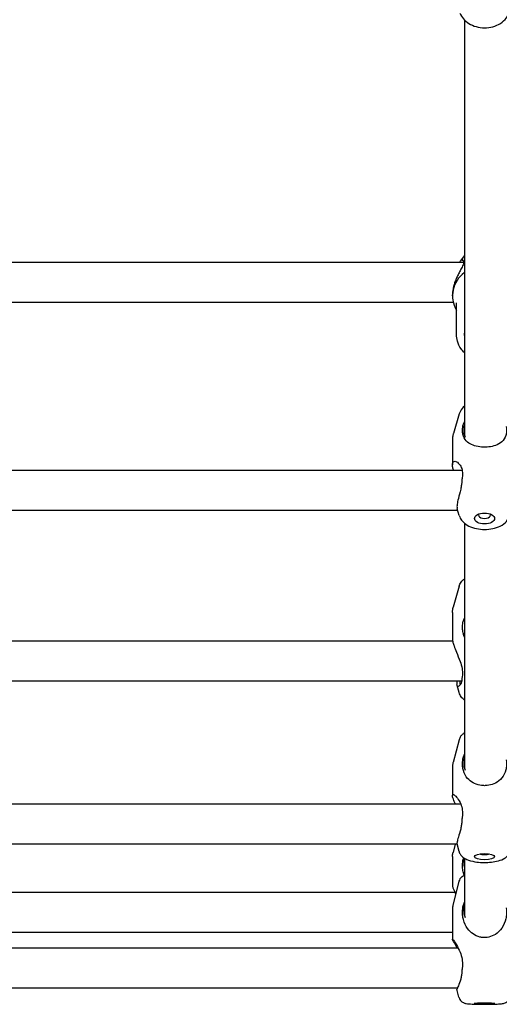
# Model space of a CAD drawing. Extents: x 0 to 1056, y 0 to 816.
# Drawn here: x 260 to 275, y 569 to 600 of the extents above; entities that cross this region are included whole.
import ezdxf

# ---------------------------------------------------------------- set-up
doc = ezdxf.new("R2010")
doc.units = 0
doc.header["$LTSCALE"] = 32
doc.header["$MEASUREMENT"] = 0
doc.layers.add('Visible (ANSI)', color=2, linetype='CONTINUOUS', lineweight=30)

msp = doc.modelspace()

# ---------------------------------------------------------------- linework, layer by layer
at = {"layer": 'Visible (ANSI)'}
for p, q in [((274.3284, 599.6157), (274.3284, 586.65534)), ((274.30776, 592.05647), (255.59903, 592.05647)), ((274.29441, 592.23266), (274.19547, 592.09565)), ((273.9534, 591.01463), (273.9534, 591.0477)), ((273.97883, 590.80647), (255.92796, 590.80647)), ((274.0784, 589.81043), (274.0784, 590.79301)), ((274.16664, 587.33631), (273.9814, 586.72322)), ((273.9534, 586.53437), (273.9534, 585.74741)), ((274.25537, 585.57115), (255.65143, 585.57115)), ((274.16664, 584.15852), (274.10167, 584.37356)), ((274.1175, 584.32115), (255.78929, 584.32115)), ((274.3284, 583.92295), (274.3284, 576.27366)), ((274.16245, 581.96066), (273.97623, 581.30128)), ((273.9534, 581.13685), (273.9534, 580.29942)), ((273.95833, 580.24794), (255.94846, 580.24794)), ((274.23955, 578.99794), (255.66724, 578.99794)), ((274.16245, 578.63819), (274.09836, 578.86512)), ((274.1587, 577.1689), (273.9716, 576.45968)), ((273.9534, 576.31951), (273.9534, 575.42725)), ((274.21168, 575.16189), (255.69511, 575.16189)), ((274.1587, 573.68561), (274.09563, 573.9247)), ((274.09901, 573.91189), (255.80778, 573.91189)), ((274.0353, 573.91189), (273.96969, 573.6554)), ((273.9534, 573.52608), (273.9534, 572.60769)), ((274.3284, 573.4722), (274.3284, 571.6736)), ((274.15613, 572.75467), (273.96841, 572.00498)), ((274.03176, 572.40639), (255.87503, 572.40639)), ((273.9534, 571.88317), (273.9534, 570.94609)), ((273.9534, 571.15639), (255.9534, 571.15639)), ((274.13156, 570.67163), (255.77523, 570.67163)), ((274.10642, 569.42163), (255.80037, 569.42163)), ((274.15613, 569.13751), (274.09375, 569.38664))]:
    msp.add_line(p, q, dxfattribs=at)
for centre, major_axis, ratio, start_param, end_param in [((274.9534, 591.01463), (-1, 0), 0.92882279, 5.38752051, 6.78854582), ((274.9534, 584.1751), (0.1875, 0), 0.54479595, 2.78065308, 6.64412488), ((274.9534, 573.64454), (-0.1875, 0), 0.30985879, 0.62893167, 2.51266098)]:
    msp.add_ellipse(centre, major_axis=major_axis, ratio=ratio, start_param=start_param, end_param=end_param, dxfattribs=at)
for centre, ratio in [((274.9534, 584.07028), 0.54479595), ((274.9534, 573.52569), 0.30985879), ((274.9534, 568.949), 0.0539171)]:
    msp.add_ellipse(centre, major_axis=(0.3125, 0), ratio=ratio, dxfattribs=at)
for points, knots in [([(274.18734, 599.83048), (274.21236, 599.76611), (274.24858, 599.70692), (274.34142, 599.59704), (274.3998, 599.54793), (274.53424, 599.46396), (274.61153, 599.43086), (274.77603, 599.38518), (274.86354, 599.37345), (275.0392, 599.37304), (275.12736, 599.38451), (275.29573, 599.43072), (275.37603, 599.46529), (275.5185, 599.55599), (275.58135, 599.61135), (275.66809, 599.72349), (275.69792, 599.77509), (275.71945, 599.83048)], [0.28105349, 0.28105349, 0.28105349, 0.28105349, 0.56045592, 0.56045592, 0.87165354, 0.87165354, 1.21302149, 1.21302149, 1.56765787, 1.56765787, 1.92467692, 1.92467692, 2.27937844, 2.27937844, 2.62009802, 2.62009802, 2.86053916, 2.86053916, 2.86053916, 2.86053916]), ([(274.2903, 592.11), (274.29434, 592.10767), (274.2975, 592.10496), (274.30271, 592.09848), (274.3048, 592.09466), (274.30753, 592.08582), (274.30837, 592.08128), (274.30917, 592.06736), (274.30828, 592.05671), (274.30306, 592.03221), (274.29889, 592.01852), (274.28693, 591.98664), (274.27877, 591.96811), (274.25789, 591.92458), (274.24461, 591.89903), (274.22158, 591.85569), (274.21255, 591.83891), (274.19346, 591.80332), (274.18336, 591.78446), (274.16287, 591.74558), (274.15247, 591.72556), (274.13164, 591.68439), (274.1212, 591.66324), (274.10079, 591.62032), (274.0908, 591.59857), (274.0719, 591.55549), (274.06296, 591.53422), (274.0463, 591.49241), (274.03854, 591.47194), (274.02425, 591.43188), (274.01768, 591.41235), (274.00569, 591.37421), (274.00023, 591.35563), (273.98563, 591.30186), (273.97742, 591.26626), (273.96523, 591.19968), (273.96083, 591.16874), (273.95491, 591.1075), (273.9534, 591.07722), (273.9534, 591.0477)], [0.00109376, 0.00109376, 0.00109376, 0.00109376, 0.10099708, 0.10099708, 0.2009004, 0.2009004, 0.27747633, 0.27747633, 0.39975888, 0.39975888, 0.51769897, 0.51769897, 0.65037646, 0.65037646, 0.80879597, 0.80879597, 0.90350834, 0.90350834, 1.00341165, 1.00341165, 1.10331497, 1.10331497, 1.20321829, 1.20321829, 1.30085667, 1.30085667, 1.39220317, 1.39220317, 1.47685433, 1.47685433, 1.55518545, 1.55518545, 1.62793444, 1.62793444, 1.76400379, 1.76400379, 1.88158195, 1.88158195, 1.99916012, 1.99916012, 1.99916012, 1.99916012]), ([(274.26361, 592.15429), (274.26351, 592.15415), (274.26337, 592.15398), (274.26307, 592.15362), (274.26294, 592.15347), (274.26258, 592.15305), (274.26234, 592.15276), (274.2617, 592.15197), (274.26126, 592.1514), (274.26014, 592.14979), (274.2594, 592.1486), (274.25759, 592.14491), (274.25672, 592.14228), (274.2559, 592.13611), (274.25609, 592.13284), (274.25772, 592.12659), (274.25913, 592.12367), (274.26299, 592.11853), (274.26541, 592.11636), (274.26817, 592.11471)], [-0.0681418555, -0.0681418555, -0.0681418555, -0.0681418555, -0.065077302, -0.065077302, -0.0631711064, -0.0631711064, -0.0601789427, -0.0601789427, -0.0553870592, -0.0553870592, -0.0482318781, -0.0482318781, -0.0369214493, -0.0369214493, -0.0245468126, -0.0245468126, -0.0122843139, -0.0122843139, 0, 0, 0, 0]), ([(274.26361, 592.15429), (274.26394, 592.15473), (274.26428, 592.15517), (274.26468, 592.15568), (274.26474, 592.15576), (274.26481, 592.15584)], [0.12806284745, 0.12806284745, 0.12806284745, 0.12806284745, 0.13325317776, 0.13325317776, 0.13426925395, 0.13426925395, 0.13426925395, 0.13426925395]), ([(274.28002, 592.10942), (274.27866, 592.10985), (274.277, 592.11043), (274.27401, 592.11168), (274.27278, 592.11224), (274.27055, 592.11337), (274.26962, 592.11387), (274.2685, 592.11452), (274.26834, 592.11461), (274.26817, 592.11471)], [0, 0, 0, 0, 0.0110735049, 0.0110735049, 0.0173023015, 0.0173023015, 0.0215115364, 0.0215115364, 0.0222467325, 0.0222467325, 0.0222467325, 0.0222467325]), ([(274.2997, 592.10222), (274.29413, 592.10454), (274.28855, 592.10662), (274.28199, 592.10879), (274.28101, 592.10911), (274.28002, 592.10942)], [1.5915021325, 1.5915021325, 1.5915021325, 1.5915021325, 1.6370330272, 1.6370330272, 1.6450756303, 1.6450756303, 1.6450756303, 1.6450756303]), ([(274.3284, 589.23531), (274.28868, 589.27337), (274.25283, 589.31516), (274.17055, 589.43303), (274.13188, 589.51414), (274.08833, 589.66788), (274.0784, 589.73915), (274.0784, 589.81043)], [3.942552814, 3.942552814, 3.942552814, 3.942552814, 4.137184216, 4.137184216, 4.455129385, 4.455129385, 4.71238898, 4.71238898, 4.71238898, 4.71238898]), ([(274.3284, 587.57188), (274.2783, 587.53002), (274.23321, 587.47908), (274.1866, 587.3917), (274.17522, 587.3647), (274.16664, 587.33631)], [5.705310725, 5.705310725, 5.705310725, 5.705310725, 6.000374974, 6.000374974, 6.120044189, 6.120044189, 6.120044189, 6.120044189]), ([(274.9534, 586.29221), (274.93876, 586.29221), (274.92412, 586.29249), (274.87545, 586.29432), (274.84187, 586.29709), (274.73024, 586.31136), (274.658, 586.32928), (274.52807, 586.37933), (274.47154, 586.41174), (274.36473, 586.50124), (274.32051, 586.56371), (274.28257, 586.67266), (274.27447, 586.70829), (274.26681, 586.7724), (274.26538, 586.79931), (274.26586, 586.85538), (274.26781, 586.88432), (274.27229, 586.92067), (274.27321, 586.92744), (274.27421, 586.93423)], [1.71962627, 1.71962627, 1.71962627, 1.71962627, 1.77593559, 1.77593559, 1.90718038, 1.90718038, 2.22177019, 2.22177019, 2.54716278, 2.54716278, 2.97101525, 2.97101525, 3.15674367, 3.15674367, 3.28297698, 3.28297698, 3.41062119, 3.41062119, 3.43969819, 3.43969819, 3.43969819, 3.43969819]), ([(274.27421, 586.93423), (274.2771, 586.95375), (274.28128, 586.97278), (274.29172, 587.00803), (274.29775, 587.02431), (274.3048, 587.03997)], [0.000138588, 0.000138588, 0.000138588, 0.000138588, 0.083571399, 0.083571399, 0.159767543, 0.159767543, 0.159767543, 0.159767543]), ([(274.32839, 587.00208), (274.31317, 586.95109), (274.30485, 586.89822), (274.30165, 586.76452), (274.31553, 586.68413), (274.3442, 586.60773)], [8.306094748, 8.306094748, 8.306094748, 8.306094748, 8.522438449, 8.522438449, 8.846147182, 8.846147182, 8.846147182, 8.846147182]), ([(275.63258, 586.93423), (275.63728, 586.90244), (275.64007, 586.87131), (275.64169, 586.81349), (275.64086, 586.78687), (275.63509, 586.72539), (275.62869, 586.69174), (275.59552, 586.57988), (275.55278, 586.51385), (275.44036, 586.41341), (275.3737, 586.37533), (275.23194, 586.32488), (275.16257, 586.30891), (275.05577, 586.29628), (275.02332, 586.29385), (274.97812, 586.29241), (274.96576, 586.29221), (274.9534, 586.29221)], [0.00049662, 0.00049662, 0.00049662, 0.00049662, 0.13636195, 0.13636195, 0.25950804, 0.25950804, 0.43069244, 0.43069244, 0.86543156, 0.86543156, 1.2477785, 1.2477785, 1.54563406, 1.54563406, 1.67207345, 1.67207345, 1.71962627, 1.71962627, 1.71962627, 1.71962627]), ([(273.9814, 586.72322), (273.9778, 586.71131), (273.97451, 586.6992), (273.9686, 586.67467), (273.96598, 586.66224), (273.96146, 586.63713), (273.95955, 586.62445), (273.95649, 586.59891), (273.95533, 586.58606), (273.95378, 586.56026), (273.9534, 586.54731), (273.9534, 586.53437)], [6.120044189, 6.120044189, 6.120044189, 6.120044189, 6.152672412, 6.152672412, 6.185300636, 6.185300636, 6.21792886, 6.21792886, 6.250557083, 6.250557083, 6.283185307, 6.283185307, 6.283185307, 6.283185307]), ([(273.9534, 585.74741), (273.9534, 585.75894), (273.95407, 585.7696), (273.9577, 585.79618), (273.96196, 585.81019), (273.9762, 585.83674), (273.98762, 585.84665), (274.02267, 585.8591), (274.04936, 585.85459), (274.11556, 585.82058), (274.15695, 585.78284), (274.2174, 585.69024), (274.23967, 585.641), (274.25839, 585.55855), (274.26229, 585.53232), (274.26575, 585.48235), (274.26599, 585.45927), (274.26363, 585.40793), (274.2606, 585.37973), (274.25597, 585.35089)], [1.76141917, 1.76141917, 1.76141917, 1.76141917, 1.84216734, 1.84216734, 1.98141018, 1.98141018, 2.17211862, 2.17211862, 2.46731655, 2.46731655, 2.86255743, 2.86255743, 3.16442151, 3.16442151, 3.29474852, 3.29474852, 3.40047888, 3.40047888, 3.52292139, 3.52292139, 3.52292139, 3.52292139]), ([(273.98486, 585.57115), (273.98367, 585.57522), (273.98252, 585.57926), (273.97069, 585.62141), (273.96272, 585.65683), (273.95542, 585.70708), (273.95388, 585.7241), (273.95343, 585.74233), (273.9534, 585.74489), (273.9534, 585.74741)], [1.43339903, 1.43339903, 1.43339903, 1.43339903, 1.452888414, 1.452888414, 1.637792639, 1.637792639, 1.743750032, 1.743750032, 1.761419174, 1.761419174, 1.761419174, 1.761419174]), ([(274.25597, 585.35089), (274.25278, 585.33108), (274.25025, 585.31063), (274.24663, 585.27063), (274.24543, 585.25122), (274.24475, 585.23154)], [0.000139184, 0.000139184, 0.000139184, 0.000139184, 0.084223703, 0.084223703, 0.16071921, 0.16071921, 0.16071921, 0.16071921]), ([(274.24475, 585.23154), (274.24344, 585.19388), (274.23992, 585.15598), (274.22838, 585.07187), (274.21961, 585.02586), (274.1876, 584.8809), (274.15961, 584.78337), (274.1201, 584.62703), (274.10636, 584.56518), (274.09582, 584.48636), (274.09394, 584.46314), (274.0935, 584.42245), (274.09483, 584.40502), (274.09815, 584.3873), (274.09875, 584.38451), (274.0994, 584.38182)], [0.00052472, 0.00052472, 0.00052472, 0.00052472, 0.14696201, 0.14696201, 0.32494389, 0.32494389, 0.7153739, 0.7153739, 1.01194927, 1.01194927, 1.15394378, 1.15394378, 1.29080104, 1.29080104, 1.31753519, 1.31753519, 1.31753519, 1.31753519]), ([(274.16664, 584.15852), (274.18224, 584.1069), (274.20705, 584.06014), (274.27415, 583.96881), (274.31904, 583.92729), (274.43106, 583.84753), (274.5012, 583.81366), (274.6554, 583.76055), (274.74027, 583.74278), (274.91161, 583.72545), (274.99792, 583.72554), (275.16711, 583.74303), (275.24994, 583.76036), (275.40798, 583.81417), (275.48315, 583.85085), (275.61184, 583.94659), (275.66748, 584.00431), (275.72019, 584.10313), (275.73157, 584.13013), (275.74015, 584.15852)], [0.16314112, 0.16314112, 0.16314112, 0.16314112, 0.38073633, 0.38073633, 0.65308054, 0.65308054, 1.00709668, 1.00709668, 1.38725385, 1.38725385, 1.75828416, 1.75828416, 2.12938069, 2.12938069, 2.50946032, 2.50946032, 2.85878232, 2.85878232, 2.97845153, 2.97845153, 2.97845153, 2.97845153]), ([(274.16245, 581.96066), (274.17521, 582.00584), (274.1959, 582.04623), (274.25169, 582.12551), (274.28895, 582.1609), (274.3284, 582.19043)], [0.126783865, 0.126783865, 0.126783865, 0.126783865, 0.307488417, 0.307488417, 0.542458475, 0.542458475, 0.542458475, 0.542458475]), ([(273.9534, 581.13685), (273.9534, 581.14812), (273.95371, 581.15939), (273.95498, 581.18186), (273.95592, 581.19305), (273.95842, 581.21529), (273.95998, 581.22633), (273.96367, 581.24819), (273.9658, 581.25901), (273.97062, 581.28037), (273.9733, 581.29091), (273.97623, 581.30128)], [6.283185307, 6.283185307, 6.283185307, 6.283185307, 6.30854208, 6.30854208, 6.333898853, 6.333898853, 6.359255626, 6.359255626, 6.384612399, 6.384612399, 6.409969172, 6.409969172, 6.409969172, 6.409969172]), ([(274.3284, 580.36413), (274.31483, 580.40019), (274.30338, 580.43678), (274.28257, 580.51919), (274.27447, 580.56488), (274.26681, 580.64049), (274.26538, 580.67055), (274.26586, 580.72974), (274.26781, 580.75862), (274.27229, 580.79299), (274.27321, 580.79931), (274.27421, 580.80559)], [2.822367438, 2.822367438, 2.822367438, 2.822367438, 2.971015253, 2.971015253, 3.156743671, 3.156743671, 3.282976983, 3.282976983, 3.410621189, 3.410621189, 3.439698186, 3.439698186, 3.439698186, 3.439698186]), ([(274.27421, 580.80559), (274.2771, 580.8236), (274.28128, 580.84185), (274.29172, 580.87693), (274.29775, 580.89372), (274.3048, 580.91044)], [0.000138588, 0.000138588, 0.000138588, 0.000138588, 0.083571399, 0.083571399, 0.159767543, 0.159767543, 0.159767543, 0.159767543]), ([(273.9534, 580.29942), (273.9534, 580.28987), (273.95407, 580.27943), (273.9577, 580.24862), (273.96196, 580.22675), (273.9762, 580.16995), (273.98762, 580.13361), (274.02267, 580.03444), (274.04936, 579.9686), (274.11556, 579.80861), (274.15695, 579.71124), (274.2174, 579.53931), (274.23967, 579.46374), (274.25839, 579.35705), (274.26229, 579.32532), (274.26575, 579.26874), (274.26599, 579.24395), (274.26363, 579.19163), (274.2606, 579.16457), (274.25597, 579.13854)], [1.76141917, 1.76141917, 1.76141917, 1.76141917, 1.84216734, 1.84216734, 1.98141018, 1.98141018, 2.17211862, 2.17211862, 2.46731655, 2.46731655, 2.86255743, 2.86255743, 3.16442151, 3.16442151, 3.29474852, 3.29474852, 3.40047888, 3.40047888, 3.52292139, 3.52292139, 3.52292139, 3.52292139]), ([(274.25597, 579.13854), (274.25278, 579.12065), (274.25025, 579.1035), (274.24663, 579.07235), (274.24543, 579.05825), (274.24475, 579.04496)], [0.000139184, 0.000139184, 0.000139184, 0.000139184, 0.084223703, 0.084223703, 0.16071921, 0.16071921, 0.16071921, 0.16071921]), ([(274.24475, 579.04496), (274.24344, 579.01952), (274.23992, 578.99605), (274.22838, 578.9487), (274.21961, 578.92596), (274.1876, 578.86465), (274.15961, 578.83921), (274.1201, 578.83138), (274.10636, 578.84009), (274.09582, 578.87285), (274.09394, 578.88641), (274.0935, 578.91878), (274.09483, 578.93722), (274.09928, 578.97059), (274.10148, 578.9839), (274.10414, 578.99793)], [0.00052472, 0.00052472, 0.00052472, 0.00052472, 0.14696201, 0.14696201, 0.32494389, 0.32494389, 0.7153739, 0.7153739, 1.01194927, 1.01194927, 1.15394378, 1.15394378, 1.29080104, 1.29080104, 1.3731275, 1.3731275, 1.3731275, 1.3731275]), ([(274.18792, 578.99794), (274.18634, 578.98639), (274.18515, 578.9755), (274.18283, 578.94504), (274.18292, 578.92773), (274.18634, 578.89968), (274.18961, 578.88896), (274.19435, 578.88149)], [7.008358137, 7.008358137, 7.008358137, 7.008358137, 7.08229859, 7.08229859, 7.229697284, 7.229697284, 7.374904442, 7.374904442, 7.374904442, 7.374904442]), ([(274.3284, 578.40841), (274.29141, 578.43611), (274.25639, 578.46894), (274.19927, 578.54619), (274.17625, 578.58935), (274.16245, 578.63819)], [5.740726832, 5.740726832, 5.740726832, 5.740726832, 5.96105885, 5.96105885, 6.156401443, 6.156401443, 6.156401443, 6.156401443]), ([(274.3284, 577.38231), (274.30518, 577.36813), (274.28202, 577.35165), (274.24052, 577.31367), (274.22203, 577.29364), (274.18608, 577.24149), (274.16897, 577.20781), (274.1587, 577.1689)], [5.813520483, 5.813520483, 5.813520483, 5.813520483, 5.956772874, 5.956772874, 6.072716334, 6.072716334, 6.201620226, 6.201620226, 6.201620226, 6.201620226]), ([(273.9716, 576.45968), (273.96927, 576.45086), (273.96714, 576.44189), (273.9633, 576.42369), (273.9616, 576.41447), (273.95865, 576.39584), (273.95741, 576.38642), (273.95541, 576.36746), (273.95466, 576.35791), (273.95365, 576.33875), (273.9534, 576.32913), (273.9534, 576.31951)], [6.2016202261, 6.2016202261, 6.2016202261, 6.2016202261, 6.2179332423, 6.2179332423, 6.2342462585, 6.2342462585, 6.2505592747, 6.2505592747, 6.266872291, 6.266872291, 6.2831853072, 6.2831853072, 6.2831853072, 6.2831853072]), ([(274.9534, 575.73711), (274.93876, 575.73711), (274.92412, 575.73752), (274.87545, 575.74027), (274.84187, 575.7444), (274.73024, 575.76559), (274.658, 575.79212), (274.52807, 575.86427), (274.47154, 575.91021), (274.36473, 576.03214), (274.32051, 576.1142), (274.28257, 576.24796), (274.27447, 576.29068), (274.26681, 576.36558), (274.26538, 576.39652), (274.26586, 576.45994), (274.26781, 576.49219), (274.27229, 576.53211), (274.27321, 576.53952), (274.27421, 576.54694)], [1.71962627, 1.71962627, 1.71962627, 1.71962627, 1.77593559, 1.77593559, 1.90718038, 1.90718038, 2.22177019, 2.22177019, 2.54716278, 2.54716278, 2.97101525, 2.97101525, 3.15674367, 3.15674367, 3.28297698, 3.28297698, 3.41062119, 3.41062119, 3.43969819, 3.43969819, 3.43969819, 3.43969819]), ([(274.27421, 576.54694), (274.2771, 576.56825), (274.28128, 576.58922), (274.29172, 576.62847), (274.29775, 576.64676), (274.3048, 576.66454)], [0.000138588, 0.000138588, 0.000138588, 0.000138588, 0.083571399, 0.083571399, 0.159767543, 0.159767543, 0.159767543, 0.159767543]), ([(274.32839, 576.64006), (274.31317, 576.58582), (274.30485, 576.52971), (274.30165, 576.38833), (274.31553, 576.30374), (274.3442, 576.22377)], [8.306094748, 8.306094748, 8.306094748, 8.306094748, 8.522438449, 8.522438449, 8.846147182, 8.846147182, 8.846147182, 8.846147182]), ([(275.63258, 576.54694), (275.63728, 576.51224), (275.64007, 576.47776), (275.64169, 576.41267), (275.64086, 576.38225), (275.63509, 576.31086), (275.62869, 576.27087), (275.59552, 576.13492), (275.55278, 576.04887), (275.44036, 575.9128), (275.3737, 575.85865), (275.23194, 575.78564), (275.16257, 575.76196), (275.05577, 575.74318), (275.02332, 575.73956), (274.97812, 575.73741), (274.96576, 575.73711), (274.9534, 575.73711)], [0.00049662, 0.00049662, 0.00049662, 0.00049662, 0.13636195, 0.13636195, 0.25950804, 0.25950804, 0.43069244, 0.43069244, 0.86543156, 0.86543156, 1.2477785, 1.2477785, 1.54563406, 1.54563406, 1.67207345, 1.67207345, 1.71962627, 1.71962627, 1.71962627, 1.71962627]), ([(273.9534, 575.42725), (273.9534, 575.43381), (273.95407, 575.43939), (273.9577, 575.45189), (273.96196, 575.45678), (273.9762, 575.4615), (273.98762, 575.45873), (274.02267, 575.43929), (274.04936, 575.41595), (274.11556, 575.34043), (274.15695, 575.28056), (274.2174, 575.15365), (274.23967, 575.0909), (274.25839, 574.99177), (274.26229, 574.96089), (274.26575, 574.90321), (274.26599, 574.87697), (274.26363, 574.81946), (274.2606, 574.78836), (274.25597, 574.75706)], [1.76141917, 1.76141917, 1.76141917, 1.76141917, 1.84216734, 1.84216734, 1.98141018, 1.98141018, 2.17211862, 2.17211862, 2.46731655, 2.46731655, 2.86255743, 2.86255743, 3.16442151, 3.16442151, 3.29474852, 3.29474852, 3.40047888, 3.40047888, 3.52292139, 3.52292139, 3.52292139, 3.52292139]), ([(274.04355, 575.16189), (274.01902, 575.21801), (273.99732, 575.26941), (273.97069, 575.34308), (273.96272, 575.369), (273.95542, 575.40286), (273.95388, 575.41364), (273.95343, 575.42434), (273.9534, 575.42582), (273.9534, 575.42725)], [1.177611711, 1.177611711, 1.177611711, 1.177611711, 1.452888414, 1.452888414, 1.637792639, 1.637792639, 1.743750032, 1.743750032, 1.761419174, 1.761419174, 1.761419174, 1.761419174]), ([(274.24475, 574.63171), (274.24344, 574.59338), (274.23992, 574.55544), (274.22838, 574.47267), (274.21961, 574.42832), (274.1876, 574.29172), (274.15961, 574.20453), (274.1201, 574.0746), (274.10636, 574.02673), (274.09582, 573.97218), (274.09394, 573.95728), (274.09356, 573.93695), (274.09421, 573.93008), (274.09563, 573.9247)], [0.00052472, 0.00052472, 0.00052472, 0.00052472, 0.14696201, 0.14696201, 0.32494389, 0.32494389, 0.7153739, 0.7153739, 1.01194927, 1.01194927, 1.15394378, 1.15394378, 1.25276314, 1.25276314, 1.25276314, 1.25276314]), ([(274.25597, 574.75706), (274.25278, 574.73554), (274.25025, 574.71374), (274.24663, 574.67179), (274.24543, 574.65174), (274.24475, 574.63171)], [0.000139184, 0.000139184, 0.000139184, 0.000139184, 0.084223703, 0.084223703, 0.16071921, 0.16071921, 0.16071921, 0.16071921]), ([(273.9534, 573.52608), (273.9534, 573.53496), (273.95362, 573.54383), (273.95453, 573.56153), (273.9552, 573.57034), (273.95699, 573.58785), (273.95811, 573.59654), (273.96074, 573.61373), (273.96227, 573.62223), (273.9657, 573.639), (273.96761, 573.64727), (273.96969, 573.6554)], [6.2831853072, 6.2831853072, 6.2831853072, 6.2831853072, 6.2936988047, 6.2936988047, 6.3042123022, 6.3042123022, 6.3147257998, 6.3147257998, 6.3252392973, 6.3252392973, 6.3357527949, 6.3357527949, 6.3357527949, 6.3357527949]), ([(274.1587, 573.68561), (274.16822, 573.64956), (274.18363, 573.61793), (274.22317, 573.5578), (274.24823, 573.53236), (274.31446, 573.47708), (274.35596, 573.45458), (274.47643, 573.40149), (274.56012, 573.38017), (274.72618, 573.3527), (274.80558, 573.34525), (274.96188, 573.34008), (275.03853, 573.34181), (275.18824, 573.35386), (275.26111, 573.36421), (275.40471, 573.39593), (275.47397, 573.41733), (275.57636, 573.46929), (275.6122, 573.49135), (275.66627, 573.54084), (275.68476, 573.56087), (275.72071, 573.61302), (275.73782, 573.64669), (275.74809, 573.68561)], [0.08156508, 0.08156508, 0.08156508, 0.08156508, 0.2009929, 0.2009929, 0.35546516, 0.35546516, 0.61280345, 0.61280345, 1.08043293, 1.08043293, 1.46436493, 1.46436493, 1.8248705, 1.8248705, 2.19006604, 2.19006604, 2.59339343, 2.59339343, 2.81518022, 2.81518022, 2.93112368, 2.93112368, 3.06002757, 3.06002757, 3.06002757, 3.06002757]), ([(274.3184, 572.93261), (274.30911, 572.96002), (274.30101, 572.98787), (274.28257, 573.06329), (274.27447, 573.11121), (274.26681, 573.19206), (274.26538, 573.22463), (274.26586, 573.28967), (274.26781, 573.32188), (274.27229, 573.36078), (274.27321, 573.36797), (274.27421, 573.37511)], [2.860410909, 2.860410909, 2.860410909, 2.860410909, 2.971015253, 2.971015253, 3.156743671, 3.156743671, 3.282976983, 3.282976983, 3.410621189, 3.410621189, 3.439698186, 3.439698186, 3.439698186, 3.439698186]), ([(274.27421, 573.37511), (274.2771, 573.39564), (274.28128, 573.41621), (274.29138, 573.4541), (274.29694, 573.47141), (274.30338, 573.48852)], [0.000138588, 0.000138588, 0.000138588, 0.000138588, 0.083571399, 0.083571399, 0.154596282, 0.154596282, 0.154596282, 0.154596282]), ([(274.32203, 573.47615), (274.31084, 573.43349), (274.30466, 573.38994), (274.30205, 573.28527), (274.31049, 573.22484), (274.3284, 573.16699)], [8.338438175, 8.338438175, 8.338438175, 8.338438175, 8.522438449, 8.522438449, 8.779570042, 8.779570042, 8.779570042, 8.779570042]), ([(274.3284, 573.41155), (274.32434, 573.42622), (274.32077, 573.44104), (274.3176, 573.45641), (274.31751, 573.45684), (274.31742, 573.45727)], [1.7908712586, 1.7908712586, 1.7908712586, 1.7908712586, 1.8490314558, 1.8490314558, 1.8507137993, 1.8507137993, 1.8507137993, 1.8507137993]), ([(274.3284, 572.93607), (274.3228, 572.93424), (274.31656, 572.93204), (274.29588, 572.92363), (274.27909, 572.91682), (274.2352, 572.88499), (274.21102, 572.86567), (274.17484, 572.80773), (274.1633, 572.78332), (274.15613, 572.75467)], [6.119551822, 6.119551822, 6.119551822, 6.119551822, 6.151427116, 6.151427116, 6.20897604, 6.20897604, 6.24952934, 6.24952934, 6.269685987, 6.269685987, 6.269685987, 6.269685987]), ([(273.9534, 572.60769), (273.9534, 572.60334), (273.95407, 572.598), (273.9577, 572.5808), (273.96196, 572.56712), (273.9762, 572.5287), (273.98762, 572.502), (274.01716, 572.43691), (274.03592, 572.39765), (274.05609, 572.35514)], [1.761419174, 1.761419174, 1.761419174, 1.761419174, 1.842167339, 1.842167339, 1.98141018, 1.98141018, 2.172118622, 2.172118622, 2.390980469, 2.390980469, 2.390980469, 2.390980469]), ([(273.96841, 572.00498), (273.9665, 571.99734), (273.96474, 571.98956), (273.96158, 571.97377), (273.96018, 571.96577), (273.95774, 571.94958), (273.95672, 571.94139), (273.95507, 571.9249), (273.95444, 571.91659), (273.95361, 571.89991), (273.9534, 571.89154), (273.9534, 571.88317)], [6.269685987, 6.269685987, 6.269685987, 6.269685987, 6.272385851, 6.272385851, 6.2750857151, 6.2750857151, 6.2777855791, 6.2777855791, 6.2804854431, 6.2804854431, 6.2831853072, 6.2831853072, 6.2831853072, 6.2831853072]), ([(274.9534, 571.00001), (274.93876, 571.00001), (274.92412, 571.00053), (274.87545, 571.00399), (274.84187, 571.0092), (274.73024, 571.03588), (274.658, 571.06923), (274.52807, 571.15859), (274.47154, 571.21493), (274.36473, 571.36104), (274.32051, 571.45712), (274.28257, 571.60663), (274.27447, 571.65354), (274.26681, 571.73415), (274.26538, 571.76701), (274.26586, 571.8335), (274.26781, 571.86686), (274.27229, 571.90766), (274.27321, 571.91521), (274.27421, 571.92275)], [1.71962627, 1.71962627, 1.71962627, 1.71962627, 1.77593559, 1.77593559, 1.90718038, 1.90718038, 2.22177019, 2.22177019, 2.54716278, 2.54716278, 2.97101525, 2.97101525, 3.15674367, 3.15674367, 3.28297698, 3.28297698, 3.41062119, 3.41062119, 3.43969819, 3.43969819, 3.43969819, 3.43969819]), ([(274.27421, 571.92275), (274.2771, 571.9444), (274.28128, 571.9659), (274.29172, 572.00648), (274.29775, 572.02555), (274.3048, 572.04424)], [0.000138588, 0.000138588, 0.000138588, 0.000138588, 0.083571399, 0.083571399, 0.159767543, 0.159767543, 0.159767543, 0.159767543]), ([(274.32839, 572.03483), (274.31317, 571.981), (274.30485, 571.92547), (274.30165, 571.78599), (274.31553, 571.70293), (274.3442, 571.62481)], [8.306094748, 8.306094748, 8.306094748, 8.306094748, 8.522438449, 8.522438449, 8.846147182, 8.846147182, 8.846147182, 8.846147182]), ([(274.30431, 571.81937), (274.30594, 571.84942), (274.30971, 571.87944), (274.31917, 571.92677), (274.32342, 571.94417), (274.3284, 571.96136)], [2.073631017, 2.073631017, 2.073631017, 2.073631017, 2.193601654, 2.193601654, 2.26432719, 2.26432719, 2.26432719, 2.26432719]), ([(275.63258, 571.92275), (275.63728, 571.88748), (275.64007, 571.85199), (275.64169, 571.78405), (275.64086, 571.75188), (275.63509, 571.67543), (275.62869, 571.6318), (275.59552, 571.48099), (275.55278, 571.38074), (275.44036, 571.21829), (275.3737, 571.15173), (275.23194, 571.06111), (275.16257, 571.03131), (275.05577, 571.00767), (275.02332, 571.00309), (274.97812, 571.00038), (274.96576, 571.00001), (274.9534, 571.00001)], [0.00049662, 0.00049662, 0.00049662, 0.00049662, 0.13636195, 0.13636195, 0.25950804, 0.25950804, 0.43069244, 0.43069244, 0.86543156, 0.86543156, 1.2477785, 1.2477785, 1.54563406, 1.54563406, 1.67207345, 1.67207345, 1.71962627, 1.71962627, 1.71962627, 1.71962627]), ([(273.9534, 570.94609), (273.9534, 570.94723), (273.95407, 570.94735), (273.9577, 570.94492), (273.96196, 570.94038), (273.9762, 570.92293), (273.98762, 570.90768), (274.02267, 570.85765), (274.04936, 570.81707), (274.11556, 570.70516), (274.15695, 570.62722), (274.2174, 570.47461), (274.23967, 570.40261), (274.25839, 570.2935), (274.26229, 570.26006), (274.26575, 570.1986), (274.26599, 570.17098), (274.26363, 570.11118), (274.2606, 570.0793), (274.25597, 570.04765)], [1.76141917, 1.76141917, 1.76141917, 1.76141917, 1.84216734, 1.84216734, 1.98141018, 1.98141018, 2.17211862, 2.17211862, 2.46731655, 2.46731655, 2.86255743, 2.86255743, 3.16442151, 3.16442151, 3.29474852, 3.29474852, 3.40047888, 3.40047888, 3.52292139, 3.52292139, 3.52292139, 3.52292139]), ([(274.10137, 570.67164), (274.08615, 570.70153), (274.07109, 570.72973), (274.02688, 570.81077), (274.00014, 570.85698), (273.97069, 570.90947), (273.96272, 570.92412), (273.95542, 570.93929), (273.95388, 570.94311), (273.95343, 570.94554), (273.9534, 570.94584), (273.9534, 570.94609)], [0.974448958, 0.974448958, 0.974448958, 0.974448958, 1.128876805, 1.128876805, 1.452888414, 1.452888414, 1.637792639, 1.637792639, 1.743750032, 1.743750032, 1.761419174, 1.761419174, 1.761419174, 1.761419174]), ([(274.25597, 570.04765), (274.25278, 570.0259), (274.25025, 570.00421), (274.24663, 569.96316), (274.24543, 569.94383), (274.24475, 569.92481)], [0.000139184, 0.000139184, 0.000139184, 0.000139184, 0.084223703, 0.084223703, 0.16071921, 0.16071921, 0.16071921, 0.16071921]), ([(274.24475, 569.92481), (274.24344, 569.8884), (274.23992, 569.853), (274.22838, 569.77717), (274.21961, 569.7375), (274.1876, 569.61851), (274.15961, 569.54757), (274.1201, 569.45286), (274.10636, 569.42221), (274.09582, 569.39564), (274.09394, 569.39006), (274.09368, 569.3872), (274.09369, 569.38688), (274.09375, 569.38664)], [0.00052472, 0.00052472, 0.00052472, 0.00052472, 0.14696201, 0.14696201, 0.32494389, 0.32494389, 0.7153739, 0.7153739, 1.01194927, 1.01194927, 1.15394378, 1.15394378, 1.17828199, 1.17828199, 1.17828199, 1.17828199]), ([(274.15613, 569.13751), (274.16269, 569.1113), (274.17293, 569.08858), (274.19748, 569.04714), (274.21194, 569.03065), (274.2429, 569.00041), (274.25802, 568.99023), (274.28728, 568.97236), (274.29961, 568.96701), (274.3231, 568.95751), (274.33286, 568.95457), (274.35667, 568.94791), (274.36794, 568.94573), (274.43456, 568.9339), (274.48876, 568.93072), (274.61623, 568.92441), (274.67355, 568.92245), (274.79338, 568.91977), (274.8554, 568.91899), (274.98004, 568.91857), (275.04261, 568.91892), (275.16303, 568.92068), (275.22082, 568.92211), (275.32741, 568.926), (275.37578, 568.92847), (275.46485, 568.93495), (275.4982, 568.93725), (275.55614, 568.94949), (275.57027, 568.95202), (275.61091, 568.96855), (275.6277, 568.97537), (275.67159, 569.00719), (275.69577, 569.02652), (275.73195, 569.08445), (275.74349, 569.10887), (275.75066, 569.13751)], [0.01349932, 0.01349932, 0.01349932, 0.01349932, 0.03194114, 0.03194114, 0.05514001, 0.05514001, 0.08806191, 0.08806191, 0.13268949, 0.13268949, 0.19063742, 0.19063742, 0.2948669, 0.2948669, 0.82794995, 0.82794995, 1.17723703, 1.17723703, 1.50856214, 1.50856214, 1.83638892, 1.83638892, 2.16562046, 2.16562046, 2.50380056, 2.50380056, 2.89157559, 2.89157559, 3.00983446, 3.00983446, 3.06738339, 3.06738339, 3.10793669, 3.10793669, 3.12809333, 3.12809333, 3.12809333, 3.12809333])]:
    msp.add_open_spline(points, degree=3, knots=knots, dxfattribs=at)
for points in [[(274.17014, 592.05647), (274.17849, 592.07088), (274.18702, 592.08395), (274.19547, 592.09565)], [(274.25896, 592.14771), (274.25896, 592.14771), (274.25891, 592.1476), (274.25882, 592.14741)], [(274.29441, 592.23266), (274.30521, 592.2476), (274.31655, 592.26216), (274.3284, 592.27629)], [(274.3234, 589.77337), (274.3234, 589.79789), (274.32507, 589.8224), (274.3284, 589.84672)], [(274.3048, 587.03997), (274.31205, 587.05611), (274.31992, 587.07232), (274.32839, 587.08855)], [(274.3048, 580.91044), (274.31205, 580.92767), (274.31992, 580.94439), (274.32839, 580.96061)], [(274.3048, 576.66454), (274.31205, 576.68285), (274.31992, 576.70108), (274.32839, 576.71917)], [(274.3048, 572.04424), (274.31205, 572.06348), (274.31992, 572.08248), (274.32839, 572.1012)]]:
    msp.add_open_spline(points, degree=3, dxfattribs=at)

doc.saveas('drawing.dxf')
